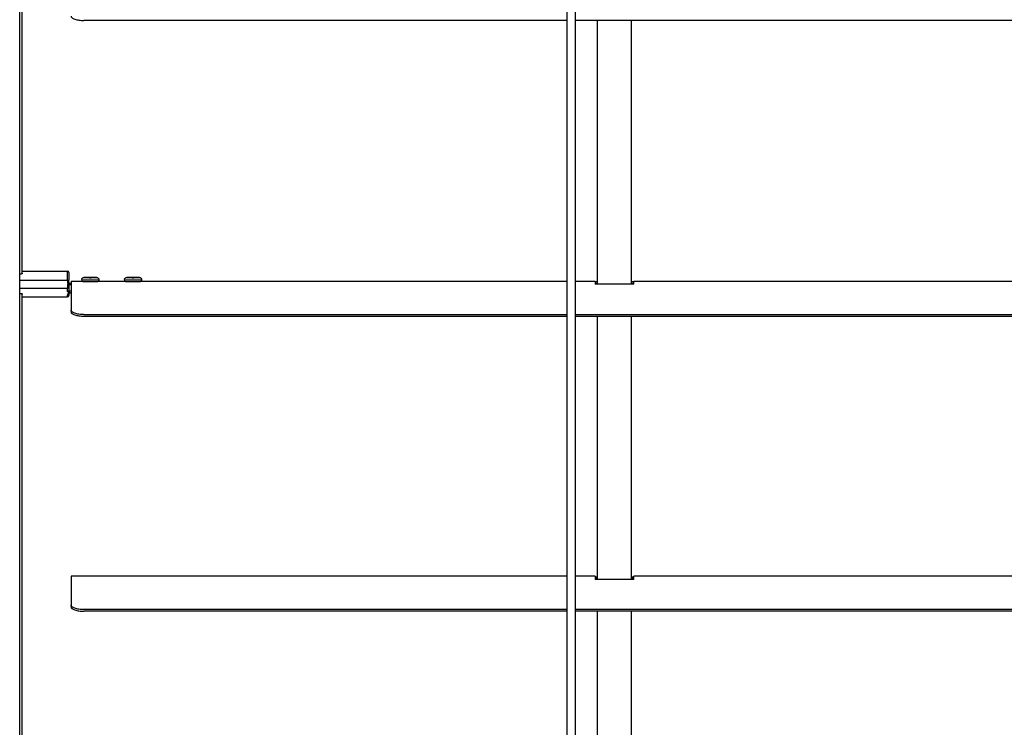
# Model space of a CAD drawing. Units: millimetres. Extents: x -22 to 273180, y -18229 to -9140.
# Drawn here: x 2783 to 3014, y -14163 to -13997 of the extents above; entities that cross this region are included whole.
import ezdxf

# ---------------------------------------------------------------- set-up
doc = ezdxf.new("R2010")
doc.units = ezdxf.units.MM
doc.header["$LTSCALE"] = 5
doc.layers.add('system', color=120, linetype='Continuous', lineweight=25)

msp = doc.modelspace()

# ---------------------------------------------------------------- linework, layer by layer
at = {"layer": 'system'}
for p, q in [((2783.46, -14367.46), (2783.46, -13746.34)), ((2911.45, -14367.46), (2911.45, -13746.34)), ((2913.25, -13746.34), (2913.25, -14367.46)), ((2784.06, -14056.41), (2784.06, -13785.36)), ((2911.45, -13997.34), (2798.46, -13997.34)), ((3776.6, -13997.34), (2913.25, -13997.34)), ((2918.46, -13997.34), (2918.46, -14059.01)), ((2926.46, -14059.01), (2926.46, -13997.34)), ((2784.06, -14055.92), (2794.66, -14055.92)), ((2784.06, -14055.92), (2794.66, -14055.92)), ((2784.06, -14055.92), (2794.66, -14055.92)), ((2794.66, -14058.03), (2794.66, -14055.92)), ((2783.86, -14056.61), (2783.46, -14056.61)), ((2783.46, -14058.03), (2794.66, -14058.03)), ((2794.66, -14058.03), (2794.66, -14058.68)), ((2794.96, -14056.22), (2794.96, -14058.02)), ((2794.96, -14056.22), (2794.96, -14058.02)), ((2794.96, -14056.22), (2794.96, -14058.02)), ((2794.96, -14058.67), (2794.96, -14058.02)), ((2794.96, -14058.67), (2794.96, -14058.02)), ((2794.96, -14058.67), (2794.96, -14058.02)), ((2795.46, -14058.28), (2795.46, -14065.08)), ((2795.46, -14058.28), (2797.96, -14058.28)), ((2795.46, -14058.28), (2795.46, -14065.08)), ((2795.46, -14058.28), (2797.96, -14058.28)), ((2797.96, -14057.92), (2797.96, -14058.36)), ((2797.96, -14057.92), (2797.96, -14058.36)), ((2797.96, -14057.92), (2797.96, -14058.36)), ((2801.96, -14057.92), (2801.96, -14058.36)), ((2801.96, -14057.92), (2801.96, -14058.36)), ((2801.96, -14057.92), (2801.96, -14058.36)), ((2801.96, -14058.28), (2807.96, -14058.28)), ((2801.96, -14058.28), (2807.96, -14058.28)), ((2801.96, -14058.28), (2807.96, -14058.28)), ((2807.96, -14057.92), (2807.96, -14058.36)), ((2807.96, -14057.92), (2807.96, -14058.36)), ((2807.96, -14057.92), (2807.96, -14058.36)), ((2811.96, -14057.92), (2811.96, -14058.36)), ((2811.96, -14057.92), (2811.96, -14058.36)), ((2811.96, -14057.92), (2811.96, -14058.36)), ((2811.96, -14058.28), (2911.45, -14058.28)), ((2913.25, -14058.28), (2917.96, -14058.28)), ((2917.96, -14058.28), (2917.96, -14059.01)), ((2926.96, -14059.01), (2926.96, -14058.28)), ((2926.96, -14058.28), (3776.6, -14058.28)), ((2783.46, -14059.93), (2794.66, -14059.93)), ((2794.66, -14058.98), (2794.96, -14058.98)), ((2794.66, -14058.98), (2794.96, -14058.98)), ((2794.66, -14058.98), (2794.66, -14059.93)), ((2794.66, -14058.98), (2794.96, -14058.98)), ((2794.66, -14060.66), (2794.66, -14059.93)), ((2794.96, -14058.93), (2794.96, -14058.99)), ((2794.96, -14058.93), (2794.96, -14058.99)), ((2794.96, -14058.93), (2794.96, -14058.99)), ((2794.96, -14059.03), (2794.96, -14058.99)), ((2794.96, -14059.03), (2794.96, -14058.99)), ((2794.96, -14059.03), (2794.96, -14058.99)), ((2794.96, -14059.03), (2794.96, -14060.53)), ((2794.96, -14059.03), (2794.96, -14060.53)), ((2794.96, -14059.03), (2794.96, -14060.53)), ((2795.26, -14058.97), (2795.26, -14058.86)), ((2917.96, -14058.39), (2918.46, -14058.39)), ((2918.46, -14058.79), (2917.96, -14058.79)), ((2926.96, -14059.01), (2917.96, -14059.01)), ((2926.46, -14058.39), (2926.96, -14058.39)), ((2926.96, -14058.79), (2926.46, -14058.79)), ((2783.46, -14061.15), (2783.86, -14061.15)), ((2784.06, -14332.41), (2784.06, -14061.36)), ((2784.06, -14061.91), (2794.66, -14061.91)), ((2784.06, -14061.91), (2794.66, -14061.91)), ((2784.06, -14061.91), (2794.66, -14061.91)), ((2794.66, -14061.91), (2794.66, -14061.49)), ((2794.96, -14061.25), (2794.96, -14061.61)), ((2794.96, -14061.25), (2794.96, -14061.61)), ((2794.96, -14061.25), (2794.96, -14061.61)), ((2795.46, -14065.08), (2795.46, -14065.45)), ((2795.46, -14065.08), (2795.46, -14065.45)), ((2798.46, -14066.08), (2911.45, -14066.08)), ((2798.46, -14066.46), (2911.45, -14066.46)), ((2913.25, -14066.08), (3776.6, -14066.08)), ((2913.25, -14066.46), (3776.6, -14066.46)), ((2918.46, -14066.46), (2918.46, -14127.97)), ((2926.46, -14127.97), (2926.46, -14066.46)), ((2795.46, -14127.25), (2795.46, -14134.04)), ((2911.45, -14127.25), (2795.46, -14127.25)), ((2917.96, -14127.25), (2913.25, -14127.25)), ((2917.96, -14127.25), (2917.96, -14127.97)), ((2926.96, -14127.97), (2926.96, -14127.25)), ((3776.6, -14127.25), (2926.96, -14127.25)), ((2917.96, -14127.35), (2918.46, -14127.35)), ((2918.46, -14127.75), (2917.96, -14127.75)), ((2926.96, -14127.97), (2917.96, -14127.97)), ((2926.46, -14127.35), (2926.96, -14127.35)), ((2926.96, -14127.75), (2926.46, -14127.75)), ((2795.46, -14134.04), (2795.46, -14134.41)), ((2911.45, -14135.05), (2798.46, -14135.05)), ((2911.45, -14135.42), (2798.46, -14135.42)), ((3776.6, -14135.05), (2913.25, -14135.05)), ((3776.6, -14135.42), (2913.25, -14135.42)), ((2918.46, -14135.42), (2918.46, -14196.93)), ((2926.46, -14196.93), (2926.46, -14135.42))]:
    msp.add_line(p, q, dxfattribs=at)
for centre, radius, start, end in [((2794.66, -14056.22), 0.3, 0, 90), ((2794.66, -14056.22), 0.3, 0, 90), ((2794.66, -14056.22), 0.3, 0, 90), ((2795.46, -14060.53), 0.5, 180, 270), ((2795.46, -14060.53), 0.5, 180, 270), ((2795.46, -14060.53), 0.5, 180, 270), ((2794.66, -14061.61), 0.3, 270, 0), ((2794.66, -14061.61), 0.3, 270, 0), ((2794.66, -14061.61), 0.3, 270, 0)]:
    msp.add_arc(centre, radius, start, end, dxfattribs=at)
for centre, major_axis, ratio, start_param, end_param in [((2794.66, -14058.02), (0.3, 0), 0.033628, 4.712389, 6.283185), ((2799.96, -14057.92), (2, 0), 0.033628, 3.141593, 6.283185), ((2809.96, -14057.92), (2, 0), 0.033628, 3.141593, 6.283185), ((2794.66, -14058.67), (0.3, 0), 0.033628, 4.712389, 6.283185), ((2794.66, -14058.99), (0.3, 0), 0.033628, 0, 1.570796), ((2794.66, -14058.99), (0.3, 0), 0.033628, 0, 1.570796), ((2794.66, -14058.99), (0.3, 0), 0.033628, 0, 1.570796), ((2794.66, -14059.94), (0.3, 0), 0.033628, 0, 1.570796), ((2795.26, -14058.56), (-0.3, 0), 0.999434, 0, 1.570796), ((2795.26, -14058.67), (-0.3, 0), 0.999434, 0, 1.570796), ((2794.66, -14058.97), (0.6, 0), 0.033628, 5.235988, 6.283185), ((2795.46, -14059.03), (-0.5, 0), 0.033628, 0, 1.570796), ((2795.46, -14059.03), (-0.5, 0), 0.033628, 0, 1.570796), ((2795.46, -14059.03), (-0.5, 0), 0.033628, 0, 1.570796), ((2795.46, -14060.53), (-0.5, 0), 0.033628, 0, 1.570796), ((2795.46, -14058.8), (0.5, 0), 0.033628, 1.570796, 2.470254), ((2795.46, -14058.8), (0.5, 0), 0.033628, 1.570796, 2.470254), ((2795.46, -14058.8), (0.5, 0), 0.033628, 1.570796, 2.470254), ((2794.66, -14058.86), (0.6, 0), 0.033628, 0, 0.4846), ((2794.66, -14061.25), (0.3, 0), 0.79239, 4.712389, 6.283185)]:
    msp.add_ellipse(centre, major_axis=major_axis, ratio=ratio, start_param=start_param, end_param=end_param, dxfattribs=at)
for centre, major_axis in [((2799.96, -14057.42), (1.5, 0)), ((2799.96, -14057.42), (1.2, 0)), ((2809.96, -14057.42), (1.5, 0)), ((2809.96, -14057.42), (1.2, 0))]:
    msp.add_ellipse(centre, major_axis=major_axis, ratio=0.033628, dxfattribs=at)
for points, knots in [([(2795.46, -13996.33), (2795.46, -13996.46), (2795.53, -13996.59), (2795.84, -13996.84), (2796.07, -13996.95), (2796.6, -13997.13), (2796.94, -13997.21), (2797.68, -13997.32), (2798.08, -13997.34), (2798.46, -13997.34)], [0.4521644, 0.4521644, 0.4521644, 0.4521644, 0.5651841, 0.5651841, 0.6782038, 0.6782038, 0.7912103, 0.7912103, 0.9042167, 0.9042167, 0.9042167, 0.9042167]), ([(2784.06, -14056.41), (2784.06, -14056.43), (2784.05, -14056.45), (2784.03, -14056.5), (2784.02, -14056.52), (2783.98, -14056.56), (2783.96, -14056.57), (2783.92, -14056.59), (2783.91, -14056.6), (2783.88, -14056.6), (2783.87, -14056.61), (2783.86, -14056.61)], [-0.03637202, -0.03637202, -0.03637202, -0.03637202, -0.0265727, -0.0265727, -0.01677338, -0.01677338, -0.00838669, -0.00838669, -0.00419335, -0.00419335, 0, 0, 0, 0]), ([(2797.96, -14057.92), (2797.96, -14057.86), (2797.97, -14057.81), (2798, -14057.7), (2798.03, -14057.66), (2798.09, -14057.57), (2798.13, -14057.53), (2798.19, -14057.49), (2798.21, -14057.48), (2798.25, -14057.46), (2798.26, -14057.45), (2798.3, -14057.44), (2798.33, -14057.43), (2798.36, -14057.42), (2798.38, -14057.42), (2798.42, -14057.41), (2798.44, -14057.41), (2798.54, -14057.4), (2798.62, -14057.39), (2798.8, -14057.38), (2798.87, -14057.38), (2799.09, -14057.37), (2799.25, -14057.37), (2799.56, -14057.37), (2799.73, -14057.37), (2800.06, -14057.37), (2800.22, -14057.37), (2800.54, -14057.37), (2800.69, -14057.37), (2800.96, -14057.38), (2801.08, -14057.38), (2801.29, -14057.39), (2801.37, -14057.4), (2801.46, -14057.41), (2801.48, -14057.41), (2801.52, -14057.41), (2801.54, -14057.42), (2801.58, -14057.43), (2801.61, -14057.44), (2801.66, -14057.46), (2801.68, -14057.47), (2801.74, -14057.5), (2801.77, -14057.52), (2801.82, -14057.57), (2801.85, -14057.61), (2801.91, -14057.69), (2801.93, -14057.74), (2801.95, -14057.83), (2801.96, -14057.87), (2801.96, -14057.92)], [0, 0, 0, 0, 0.0164348, 0.0164348, 0.0325588, 0.0325588, 0.0486379, 0.0486379, 0.0560626, 0.0560626, 0.0622111, 0.0622111, 0.0721308, 0.0721308, 0.0816222, 0.0816222, 0.0989976, 0.0989976, 0.1513611, 0.1513611, 0.1851305, 0.1851305, 0.2371746, 0.2371746, 0.2866877, 0.2866877, 0.3356332, 0.3356332, 0.3845363, 0.3845363, 0.4338203, 0.4338203, 0.4846586, 0.4846586, 0.500939, 0.500939, 0.513184, 0.513184, 0.5235602, 0.5235602, 0.5332156, 0.5332156, 0.5434527, 0.5434527, 0.5573263, 0.5573263, 0.5730915, 0.5730915, 0.5858069, 0.5858069, 0.5858069, 0.5858069]), ([(2797.96, -14057.92), (2797.96, -14057.86), (2797.97, -14057.81), (2798, -14057.7), (2798.03, -14057.66), (2798.09, -14057.57), (2798.13, -14057.53), (2798.19, -14057.49), (2798.21, -14057.48), (2798.25, -14057.46), (2798.26, -14057.45), (2798.3, -14057.44), (2798.33, -14057.43), (2798.36, -14057.42), (2798.38, -14057.42), (2798.42, -14057.41), (2798.44, -14057.41), (2798.54, -14057.4), (2798.62, -14057.39), (2798.8, -14057.38), (2798.87, -14057.38), (2799.09, -14057.37), (2799.25, -14057.37), (2799.56, -14057.37), (2799.73, -14057.37), (2800.06, -14057.37), (2800.22, -14057.37), (2800.54, -14057.37), (2800.69, -14057.37), (2800.96, -14057.38), (2801.08, -14057.38), (2801.29, -14057.39), (2801.37, -14057.4), (2801.46, -14057.41), (2801.48, -14057.41), (2801.52, -14057.41), (2801.54, -14057.42), (2801.58, -14057.43), (2801.61, -14057.44), (2801.66, -14057.46), (2801.68, -14057.47), (2801.74, -14057.5), (2801.77, -14057.52), (2801.82, -14057.57), (2801.85, -14057.61), (2801.91, -14057.69), (2801.93, -14057.74), (2801.95, -14057.83), (2801.96, -14057.87), (2801.96, -14057.92)], [0, 0, 0, 0, 0.0164348, 0.0164348, 0.0325588, 0.0325588, 0.0486379, 0.0486379, 0.0560626, 0.0560626, 0.0622111, 0.0622111, 0.0721308, 0.0721308, 0.0816222, 0.0816222, 0.0989976, 0.0989976, 0.1513611, 0.1513611, 0.1851305, 0.1851305, 0.2371746, 0.2371746, 0.2866877, 0.2866877, 0.3356332, 0.3356332, 0.3845363, 0.3845363, 0.4338203, 0.4338203, 0.4846586, 0.4846586, 0.500939, 0.500939, 0.513184, 0.513184, 0.5235602, 0.5235602, 0.5332156, 0.5332156, 0.5434527, 0.5434527, 0.5573263, 0.5573263, 0.5730915, 0.5730915, 0.5858069, 0.5858069, 0.5858069, 0.5858069]), ([(2797.96, -14057.92), (2797.96, -14057.86), (2797.97, -14057.81), (2798, -14057.7), (2798.03, -14057.66), (2798.09, -14057.57), (2798.13, -14057.53), (2798.19, -14057.49), (2798.21, -14057.48), (2798.25, -14057.46), (2798.26, -14057.45), (2798.3, -14057.44), (2798.33, -14057.43), (2798.36, -14057.42), (2798.38, -14057.42), (2798.42, -14057.41), (2798.44, -14057.41), (2798.54, -14057.4), (2798.62, -14057.39), (2798.8, -14057.38), (2798.87, -14057.38), (2799.09, -14057.37), (2799.25, -14057.37), (2799.56, -14057.37), (2799.73, -14057.37), (2800.06, -14057.37), (2800.22, -14057.37), (2800.54, -14057.37), (2800.69, -14057.37), (2800.96, -14057.38), (2801.08, -14057.38), (2801.29, -14057.39), (2801.37, -14057.4), (2801.46, -14057.41), (2801.48, -14057.41), (2801.52, -14057.41), (2801.54, -14057.42), (2801.58, -14057.43), (2801.61, -14057.44), (2801.66, -14057.46), (2801.68, -14057.47), (2801.74, -14057.5), (2801.77, -14057.52), (2801.82, -14057.57), (2801.85, -14057.61), (2801.91, -14057.69), (2801.93, -14057.74), (2801.95, -14057.83), (2801.96, -14057.87), (2801.96, -14057.92)], [0, 0, 0, 0, 0.0164348, 0.0164348, 0.0325588, 0.0325588, 0.0486379, 0.0486379, 0.0560626, 0.0560626, 0.0622111, 0.0622111, 0.0721308, 0.0721308, 0.0816222, 0.0816222, 0.0989976, 0.0989976, 0.1513611, 0.1513611, 0.1851305, 0.1851305, 0.2371746, 0.2371746, 0.2866877, 0.2866877, 0.3356332, 0.3356332, 0.3845363, 0.3845363, 0.4338203, 0.4338203, 0.4846586, 0.4846586, 0.500939, 0.500939, 0.513184, 0.513184, 0.5235602, 0.5235602, 0.5332156, 0.5332156, 0.5434527, 0.5434527, 0.5573263, 0.5573263, 0.5730915, 0.5730915, 0.5858069, 0.5858069, 0.5858069, 0.5858069]), ([(2798.86, -14057.43), (2798.86, -14057.43), (2798.86, -14057.43), (2798.86, -14057.43), (2798.86, -14057.43), (2798.88, -14057.43), (2798.9, -14057.43), (2798.95, -14057.44), (2799, -14057.44), (2799.11, -14057.44), (2799.19, -14057.45), (2799.38, -14057.45), (2799.48, -14057.45), (2799.71, -14057.46), (2799.84, -14057.46), (2800.08, -14057.46), (2800.21, -14057.46), (2800.44, -14057.45), (2800.56, -14057.45), (2800.75, -14057.45), (2800.84, -14057.44), (2800.94, -14057.44), (2800.97, -14057.44), (2801.01, -14057.43), (2801.03, -14057.43), (2801.05, -14057.43), (2801.05, -14057.43), (2801.05, -14057.43)], [0.0816735, 0.0816735, 0.0816735, 0.0816735, 0.0818419, 0.0818419, 0.0918344, 0.0918344, 0.1081719, 0.1081719, 0.1332618, 0.1332618, 0.165494, 0.165494, 0.2010785, 0.2010785, 0.2378424, 0.2378424, 0.2749748, 0.2749748, 0.3120992, 0.3120992, 0.348812, 0.348812, 0.366186, 0.366186, 0.3819964, 0.3819964, 0.3931369, 0.3931369, 0.3931369, 0.3931369]), ([(2798.86, -14057.43), (2798.86, -14057.43), (2798.86, -14057.43), (2798.86, -14057.43), (2798.86, -14057.43), (2798.88, -14057.43), (2798.9, -14057.43), (2798.95, -14057.44), (2799, -14057.44), (2799.11, -14057.44), (2799.19, -14057.45), (2799.38, -14057.45), (2799.48, -14057.45), (2799.71, -14057.46), (2799.84, -14057.46), (2800.08, -14057.46), (2800.21, -14057.46), (2800.44, -14057.45), (2800.56, -14057.45), (2800.75, -14057.45), (2800.84, -14057.44), (2800.94, -14057.44), (2800.97, -14057.44), (2801.01, -14057.43), (2801.03, -14057.43), (2801.05, -14057.43), (2801.05, -14057.43), (2801.05, -14057.43)], [0.0816735, 0.0816735, 0.0816735, 0.0816735, 0.0818419, 0.0818419, 0.0918344, 0.0918344, 0.1081719, 0.1081719, 0.1332618, 0.1332618, 0.165494, 0.165494, 0.2010785, 0.2010785, 0.2378424, 0.2378424, 0.2749748, 0.2749748, 0.3120992, 0.3120992, 0.348812, 0.348812, 0.366186, 0.366186, 0.3819964, 0.3819964, 0.3931369, 0.3931369, 0.3931369, 0.3931369]), ([(2798.86, -14057.43), (2798.86, -14057.43), (2798.86, -14057.43), (2798.86, -14057.43), (2798.86, -14057.43), (2798.88, -14057.43), (2798.9, -14057.43), (2798.95, -14057.44), (2799, -14057.44), (2799.11, -14057.44), (2799.19, -14057.45), (2799.38, -14057.45), (2799.48, -14057.45), (2799.71, -14057.46), (2799.84, -14057.46), (2800.08, -14057.46), (2800.21, -14057.46), (2800.44, -14057.45), (2800.56, -14057.45), (2800.75, -14057.45), (2800.84, -14057.44), (2800.94, -14057.44), (2800.97, -14057.44), (2801.01, -14057.43), (2801.03, -14057.43), (2801.05, -14057.43), (2801.05, -14057.43), (2801.05, -14057.43)], [0.0816735, 0.0816735, 0.0816735, 0.0816735, 0.0818419, 0.0818419, 0.0918344, 0.0918344, 0.1081719, 0.1081719, 0.1332618, 0.1332618, 0.165494, 0.165494, 0.2010785, 0.2010785, 0.2378424, 0.2378424, 0.2749748, 0.2749748, 0.3120992, 0.3120992, 0.348812, 0.348812, 0.366186, 0.366186, 0.3819964, 0.3819964, 0.3931369, 0.3931369, 0.3931369, 0.3931369]), ([(2807.96, -14057.92), (2807.96, -14057.86), (2807.97, -14057.81), (2808, -14057.7), (2808.03, -14057.66), (2808.09, -14057.57), (2808.13, -14057.53), (2808.19, -14057.49), (2808.21, -14057.48), (2808.25, -14057.46), (2808.26, -14057.45), (2808.3, -14057.44), (2808.33, -14057.43), (2808.36, -14057.42), (2808.38, -14057.42), (2808.42, -14057.41), (2808.44, -14057.41), (2808.54, -14057.4), (2808.62, -14057.39), (2808.8, -14057.38), (2808.87, -14057.38), (2809.09, -14057.37), (2809.25, -14057.37), (2809.56, -14057.37), (2809.73, -14057.37), (2810.06, -14057.37), (2810.22, -14057.37), (2810.54, -14057.37), (2810.69, -14057.37), (2810.96, -14057.38), (2811.08, -14057.38), (2811.29, -14057.39), (2811.37, -14057.4), (2811.46, -14057.41), (2811.48, -14057.41), (2811.52, -14057.41), (2811.54, -14057.42), (2811.58, -14057.43), (2811.61, -14057.44), (2811.66, -14057.46), (2811.68, -14057.47), (2811.74, -14057.5), (2811.77, -14057.52), (2811.82, -14057.57), (2811.85, -14057.61), (2811.91, -14057.69), (2811.93, -14057.74), (2811.95, -14057.83), (2811.96, -14057.87), (2811.96, -14057.92)], [0, 0, 0, 0, 0.0164348, 0.0164348, 0.0325588, 0.0325588, 0.0486379, 0.0486379, 0.0560626, 0.0560626, 0.0622111, 0.0622111, 0.0721308, 0.0721308, 0.0816222, 0.0816222, 0.0989976, 0.0989976, 0.1513611, 0.1513611, 0.1851305, 0.1851305, 0.2371746, 0.2371746, 0.2866877, 0.2866877, 0.3356332, 0.3356332, 0.3845363, 0.3845363, 0.4338203, 0.4338203, 0.4846586, 0.4846586, 0.500939, 0.500939, 0.513184, 0.513184, 0.5235602, 0.5235602, 0.5332156, 0.5332156, 0.5434527, 0.5434527, 0.5573263, 0.5573263, 0.5730915, 0.5730915, 0.5858069, 0.5858069, 0.5858069, 0.5858069]), ([(2807.96, -14057.92), (2807.96, -14057.86), (2807.97, -14057.81), (2808, -14057.7), (2808.03, -14057.66), (2808.09, -14057.57), (2808.13, -14057.53), (2808.19, -14057.49), (2808.21, -14057.48), (2808.25, -14057.46), (2808.26, -14057.45), (2808.3, -14057.44), (2808.33, -14057.43), (2808.36, -14057.42), (2808.38, -14057.42), (2808.42, -14057.41), (2808.44, -14057.41), (2808.54, -14057.4), (2808.62, -14057.39), (2808.8, -14057.38), (2808.87, -14057.38), (2809.09, -14057.37), (2809.25, -14057.37), (2809.56, -14057.37), (2809.73, -14057.37), (2810.06, -14057.37), (2810.22, -14057.37), (2810.54, -14057.37), (2810.69, -14057.37), (2810.96, -14057.38), (2811.08, -14057.38), (2811.29, -14057.39), (2811.37, -14057.4), (2811.46, -14057.41), (2811.48, -14057.41), (2811.52, -14057.41), (2811.54, -14057.42), (2811.58, -14057.43), (2811.61, -14057.44), (2811.66, -14057.46), (2811.68, -14057.47), (2811.74, -14057.5), (2811.77, -14057.52), (2811.82, -14057.57), (2811.85, -14057.61), (2811.91, -14057.69), (2811.93, -14057.74), (2811.95, -14057.83), (2811.96, -14057.87), (2811.96, -14057.92)], [0, 0, 0, 0, 0.0164348, 0.0164348, 0.0325588, 0.0325588, 0.0486379, 0.0486379, 0.0560626, 0.0560626, 0.0622111, 0.0622111, 0.0721308, 0.0721308, 0.0816222, 0.0816222, 0.0989976, 0.0989976, 0.1513611, 0.1513611, 0.1851305, 0.1851305, 0.2371746, 0.2371746, 0.2866877, 0.2866877, 0.3356332, 0.3356332, 0.3845363, 0.3845363, 0.4338203, 0.4338203, 0.4846586, 0.4846586, 0.500939, 0.500939, 0.513184, 0.513184, 0.5235602, 0.5235602, 0.5332156, 0.5332156, 0.5434527, 0.5434527, 0.5573263, 0.5573263, 0.5730915, 0.5730915, 0.5858069, 0.5858069, 0.5858069, 0.5858069]), ([(2807.96, -14057.92), (2807.96, -14057.86), (2807.97, -14057.81), (2808, -14057.7), (2808.03, -14057.66), (2808.09, -14057.57), (2808.13, -14057.53), (2808.19, -14057.49), (2808.21, -14057.48), (2808.25, -14057.46), (2808.26, -14057.45), (2808.3, -14057.44), (2808.33, -14057.43), (2808.36, -14057.42), (2808.38, -14057.42), (2808.42, -14057.41), (2808.44, -14057.41), (2808.54, -14057.4), (2808.62, -14057.39), (2808.8, -14057.38), (2808.87, -14057.38), (2809.09, -14057.37), (2809.25, -14057.37), (2809.56, -14057.37), (2809.73, -14057.37), (2810.06, -14057.37), (2810.22, -14057.37), (2810.54, -14057.37), (2810.69, -14057.37), (2810.96, -14057.38), (2811.08, -14057.38), (2811.29, -14057.39), (2811.37, -14057.4), (2811.46, -14057.41), (2811.48, -14057.41), (2811.52, -14057.41), (2811.54, -14057.42), (2811.58, -14057.43), (2811.61, -14057.44), (2811.66, -14057.46), (2811.68, -14057.47), (2811.74, -14057.5), (2811.77, -14057.52), (2811.82, -14057.57), (2811.85, -14057.61), (2811.91, -14057.69), (2811.93, -14057.74), (2811.95, -14057.83), (2811.96, -14057.87), (2811.96, -14057.92)], [0, 0, 0, 0, 0.0164348, 0.0164348, 0.0325588, 0.0325588, 0.0486379, 0.0486379, 0.0560626, 0.0560626, 0.0622111, 0.0622111, 0.0721308, 0.0721308, 0.0816222, 0.0816222, 0.0989976, 0.0989976, 0.1513611, 0.1513611, 0.1851305, 0.1851305, 0.2371746, 0.2371746, 0.2866877, 0.2866877, 0.3356332, 0.3356332, 0.3845363, 0.3845363, 0.4338203, 0.4338203, 0.4846586, 0.4846586, 0.500939, 0.500939, 0.513184, 0.513184, 0.5235602, 0.5235602, 0.5332156, 0.5332156, 0.5434527, 0.5434527, 0.5573263, 0.5573263, 0.5730915, 0.5730915, 0.5858069, 0.5858069, 0.5858069, 0.5858069]), ([(2808.86, -14057.43), (2808.86, -14057.43), (2808.86, -14057.43), (2808.86, -14057.43), (2808.86, -14057.43), (2808.88, -14057.43), (2808.9, -14057.43), (2808.95, -14057.44), (2809, -14057.44), (2809.11, -14057.44), (2809.19, -14057.45), (2809.38, -14057.45), (2809.48, -14057.45), (2809.71, -14057.46), (2809.84, -14057.46), (2810.08, -14057.46), (2810.21, -14057.46), (2810.44, -14057.45), (2810.56, -14057.45), (2810.75, -14057.45), (2810.84, -14057.44), (2810.94, -14057.44), (2810.97, -14057.44), (2811.01, -14057.43), (2811.03, -14057.43), (2811.05, -14057.43), (2811.05, -14057.43), (2811.05, -14057.43)], [0.0816735, 0.0816735, 0.0816735, 0.0816735, 0.0818419, 0.0818419, 0.0918344, 0.0918344, 0.1081719, 0.1081719, 0.1332618, 0.1332618, 0.165494, 0.165494, 0.2010785, 0.2010785, 0.2378424, 0.2378424, 0.2749748, 0.2749748, 0.3120992, 0.3120992, 0.348812, 0.348812, 0.366186, 0.366186, 0.3819964, 0.3819964, 0.3931369, 0.3931369, 0.3931369, 0.3931369]), ([(2808.86, -14057.43), (2808.86, -14057.43), (2808.86, -14057.43), (2808.86, -14057.43), (2808.86, -14057.43), (2808.88, -14057.43), (2808.9, -14057.43), (2808.95, -14057.44), (2809, -14057.44), (2809.11, -14057.44), (2809.19, -14057.45), (2809.38, -14057.45), (2809.48, -14057.45), (2809.71, -14057.46), (2809.84, -14057.46), (2810.08, -14057.46), (2810.21, -14057.46), (2810.44, -14057.45), (2810.56, -14057.45), (2810.75, -14057.45), (2810.84, -14057.44), (2810.94, -14057.44), (2810.97, -14057.44), (2811.01, -14057.43), (2811.03, -14057.43), (2811.05, -14057.43), (2811.05, -14057.43), (2811.05, -14057.43)], [0.0816735, 0.0816735, 0.0816735, 0.0816735, 0.0818419, 0.0818419, 0.0918344, 0.0918344, 0.1081719, 0.1081719, 0.1332618, 0.1332618, 0.165494, 0.165494, 0.2010785, 0.2010785, 0.2378424, 0.2378424, 0.2749748, 0.2749748, 0.3120992, 0.3120992, 0.348812, 0.348812, 0.366186, 0.366186, 0.3819964, 0.3819964, 0.3931369, 0.3931369, 0.3931369, 0.3931369]), ([(2808.86, -14057.43), (2808.86, -14057.43), (2808.86, -14057.43), (2808.86, -14057.43), (2808.86, -14057.43), (2808.88, -14057.43), (2808.9, -14057.43), (2808.95, -14057.44), (2809, -14057.44), (2809.11, -14057.44), (2809.19, -14057.45), (2809.38, -14057.45), (2809.48, -14057.45), (2809.71, -14057.46), (2809.84, -14057.46), (2810.08, -14057.46), (2810.21, -14057.46), (2810.44, -14057.45), (2810.56, -14057.45), (2810.75, -14057.45), (2810.84, -14057.44), (2810.94, -14057.44), (2810.97, -14057.44), (2811.01, -14057.43), (2811.03, -14057.43), (2811.05, -14057.43), (2811.05, -14057.43), (2811.05, -14057.43)], [0.0816735, 0.0816735, 0.0816735, 0.0816735, 0.0818419, 0.0818419, 0.0918344, 0.0918344, 0.1081719, 0.1081719, 0.1332618, 0.1332618, 0.165494, 0.165494, 0.2010785, 0.2010785, 0.2378424, 0.2378424, 0.2749748, 0.2749748, 0.3120992, 0.3120992, 0.348812, 0.348812, 0.366186, 0.366186, 0.3819964, 0.3819964, 0.3931369, 0.3931369, 0.3931369, 0.3931369]), ([(2794.66, -14058.68), (2794.74, -14058.77), (2794.84, -14058.87), (2794.95, -14058.92), (2794.95, -14058.93), (2794.96, -14058.93)], [0, 0, 0, 0, 0.03526885, 0.03526885, 0.03660083, 0.03660083, 0.03660083, 0.03660083]), ([(2794.66, -14058.68), (2794.74, -14058.77), (2794.84, -14058.87), (2794.95, -14058.92), (2794.95, -14058.93), (2794.96, -14058.93)], [0, 0, 0, 0, 0.03526885, 0.03526885, 0.03660083, 0.03660083, 0.03660083, 0.03660083]), ([(2794.66, -14058.68), (2794.74, -14058.77), (2794.84, -14058.87), (2794.95, -14058.92), (2794.95, -14058.93), (2794.96, -14058.93)], [0, 0, 0, 0, 0.03526885, 0.03526885, 0.03660083, 0.03660083, 0.03660083, 0.03660083]), ([(2794.96, -14060.49), (2794.96, -14060.51), (2794.95, -14060.52), (2794.92, -14060.56), (2794.89, -14060.58), (2794.84, -14060.61), (2794.82, -14060.62), (2794.79, -14060.63), (2794.76, -14060.64), (2794.74, -14060.65), (2794.69, -14060.65), (2794.67, -14060.66), (2794.66, -14060.66)], [-0.1818226, -0.1818226, -0.1818226, -0.1818226, -0.1490074, -0.1490074, -0.1159304, -0.1159304, -0.0909113, -0.0909113, -0.0909113, -0.069156, -0.069156, -0.0543738, -0.0543738, -0.0543738, -0.0543738]), ([(2794.96, -14058.56), (2794.96, -14058.59), (2794.96, -14058.62), (2794.98, -14058.68), (2795, -14058.71), (2795.04, -14058.76), (2795.06, -14058.78), (2795.1, -14058.81), (2795.11, -14058.82), (2795.13, -14058.83), (2795.14, -14058.83), (2795.16, -14058.84), (2795.16, -14058.84), (2795.18, -14058.84), (2795.18, -14058.85), (2795.19, -14058.85), (2795.19, -14058.85), (2795.2, -14058.85), (2795.2, -14058.85), (2795.2, -14058.85)], [0, 0, 0, 0, 0.00975262, 0.00975262, 0.01932186, 0.01932186, 0.02886558, 0.02886558, 0.03335337, 0.03335337, 0.03699856, 0.03699856, 0.03936858, 0.03936858, 0.04263838, 0.04263838, 0.0454503, 0.0454503, 0.04823973, 0.04823973, 0.04823973, 0.04823973]), ([(2794.96, -14058.56), (2794.96, -14058.59), (2794.96, -14058.62), (2794.98, -14058.68), (2795, -14058.71), (2795.04, -14058.76), (2795.06, -14058.78), (2795.1, -14058.81), (2795.11, -14058.82), (2795.13, -14058.83), (2795.14, -14058.83), (2795.16, -14058.84), (2795.16, -14058.84), (2795.18, -14058.84), (2795.18, -14058.85), (2795.19, -14058.85), (2795.19, -14058.85), (2795.2, -14058.85), (2795.2, -14058.85), (2795.2, -14058.85)], [0, 0, 0, 0, 0.00975262, 0.00975262, 0.01932186, 0.01932186, 0.02886558, 0.02886558, 0.03335337, 0.03335337, 0.03699856, 0.03699856, 0.03936858, 0.03936858, 0.04263838, 0.04263838, 0.0454503, 0.0454503, 0.04823973, 0.04823973, 0.04823973, 0.04823973]), ([(2794.96, -14058.56), (2794.96, -14058.59), (2794.96, -14058.62), (2794.98, -14058.68), (2795, -14058.71), (2795.04, -14058.76), (2795.06, -14058.78), (2795.1, -14058.81), (2795.11, -14058.82), (2795.13, -14058.83), (2795.14, -14058.83), (2795.16, -14058.84), (2795.16, -14058.84), (2795.18, -14058.84), (2795.18, -14058.85), (2795.19, -14058.85), (2795.19, -14058.85), (2795.2, -14058.85), (2795.2, -14058.85), (2795.2, -14058.85)], [0, 0, 0, 0, 0.00975262, 0.00975262, 0.01932186, 0.01932186, 0.02886558, 0.02886558, 0.03335337, 0.03335337, 0.03699856, 0.03699856, 0.03936858, 0.03936858, 0.04263838, 0.04263838, 0.0454503, 0.0454503, 0.04823973, 0.04823973, 0.04823973, 0.04823973]), ([(2801.96, -14058.36), (2801.96, -14058.36), (2801.91, -14058.37), (2801.7, -14058.39), (2801.55, -14058.4), (2801.19, -14058.42), (2800.97, -14058.43), (2800.48, -14058.44), (2800.21, -14058.44), (2799.71, -14058.44), (2799.44, -14058.44), (2798.94, -14058.43), (2798.72, -14058.42), (2798.36, -14058.4), (2798.21, -14058.39), (2798.01, -14058.37), (2797.96, -14058.36), (2797.96, -14058.36)], [0.3013549, 0.3013549, 0.3013549, 0.3013549, 0.3766936, 0.3766936, 0.4520323, 0.4520323, 0.527371, 0.527371, 0.6027097, 0.6027097, 0.6780485, 0.6780485, 0.7533872, 0.7533872, 0.8287259, 0.8287259, 0.9040646, 0.9040646, 0.9040646, 0.9040646]), ([(2811.96, -14058.36), (2811.96, -14058.36), (2811.91, -14058.37), (2811.7, -14058.39), (2811.55, -14058.4), (2811.19, -14058.42), (2810.97, -14058.43), (2810.48, -14058.44), (2810.21, -14058.44), (2809.71, -14058.44), (2809.44, -14058.44), (2808.94, -14058.43), (2808.72, -14058.42), (2808.36, -14058.4), (2808.21, -14058.39), (2808.01, -14058.37), (2807.96, -14058.36), (2807.96, -14058.36)], [0.3013549, 0.3013549, 0.3013549, 0.3013549, 0.3766936, 0.3766936, 0.4520323, 0.4520323, 0.527371, 0.527371, 0.6027097, 0.6027097, 0.6780485, 0.6780485, 0.7533872, 0.7533872, 0.8287259, 0.8287259, 0.9040646, 0.9040646, 0.9040646, 0.9040646]), ([(2783.86, -14061.15), (2783.87, -14061.15), (2783.88, -14061.15), (2783.91, -14061.16), (2783.92, -14061.16), (2783.96, -14061.18), (2783.98, -14061.2), (2784.02, -14061.24), (2784.03, -14061.27), (2784.05, -14061.32), (2784.06, -14061.34), (2784.06, -14061.36)], [0, 0, 0, 0, 0.00427817, 0.00427817, 0.00855634, 0.00855634, 0.01711267, 0.01711267, 0.02728782, 0.02728782, 0.03746297, 0.03746297, 0.03746297, 0.03746297]), ([(2794.95, -14060.9), (2794.91, -14060.88), (2794.87, -14060.86), (2794.75, -14060.78), (2794.7, -14060.71), (2794.66, -14060.66), (2794.66, -14060.66), (2794.66, -14060.66)], [0.03426785, 0.03426785, 0.03426785, 0.03426785, 0.04791035, 0.04791035, 0.07922527, 0.07922527, 0.07971272, 0.07971272, 0.07971272, 0.07971272]), ([(2794.95, -14060.9), (2794.91, -14060.88), (2794.87, -14060.86), (2794.75, -14060.78), (2794.7, -14060.71), (2794.66, -14060.66), (2794.66, -14060.66), (2794.66, -14060.66)], [0.03426785, 0.03426785, 0.03426785, 0.03426785, 0.04791035, 0.04791035, 0.07922527, 0.07922527, 0.07971272, 0.07971272, 0.07971272, 0.07971272]), ([(2794.95, -14060.9), (2794.91, -14060.88), (2794.87, -14060.86), (2794.75, -14060.78), (2794.7, -14060.71), (2794.66, -14060.66), (2794.66, -14060.66), (2794.66, -14060.66)], [0.03426785, 0.03426785, 0.03426785, 0.03426785, 0.04791035, 0.04791035, 0.07922527, 0.07922527, 0.07971272, 0.07971272, 0.07971272, 0.07971272]), ([(2794.86, -14060.97), (2794.84, -14061), (2794.82, -14061.02), (2794.76, -14061.1), (2794.73, -14061.16), (2794.68, -14061.29), (2794.66, -14061.37), (2794.66, -14061.46), (2794.66, -14061.47), (2794.66, -14061.49)], [0.07521281, 0.07521281, 0.07521281, 0.07521281, 0.08553703, 0.08553703, 0.10551762, 0.10551762, 0.13390934, 0.13390934, 0.14005595, 0.14005595, 0.14005595, 0.14005595]), ([(2794.95, -14060.9), (2794.93, -14060.91), (2794.92, -14060.93), (2794.9, -14060.94), (2794.89, -14060.95), (2794.88, -14060.96), (2794.86, -14060.97)], [0.06422863, 0.06422863, 0.06422863, 0.06422863, 0.07002797, 0.07002797, 0.07002797, 0.07521281, 0.07521281, 0.07521281, 0.07521281]), ([(2795.16, -14060.97), (2795.14, -14060.97), (2795.13, -14060.97), (2795.09, -14060.96), (2795.06, -14060.95), (2795, -14060.93), (2794.98, -14060.92), (2794.95, -14060.9)], [0.00215244, 0.00215244, 0.00215244, 0.00215244, 0.0072079, 0.0072079, 0.01425065, 0.01425065, 0.02218284, 0.02218284, 0.02218284, 0.02218284]), ([(2795.16, -14060.97), (2795.14, -14060.97), (2795.13, -14060.97), (2795.09, -14060.96), (2795.06, -14060.95), (2795, -14060.93), (2794.98, -14060.92), (2794.95, -14060.9)], [0.00215244, 0.00215244, 0.00215244, 0.00215244, 0.0072079, 0.0072079, 0.01425065, 0.01425065, 0.02218284, 0.02218284, 0.02218284, 0.02218284]), ([(2795.16, -14060.97), (2795.14, -14060.97), (2795.13, -14060.97), (2795.09, -14060.96), (2795.06, -14060.95), (2795, -14060.93), (2794.98, -14060.92), (2794.95, -14060.9)], [0.00215244, 0.00215244, 0.00215244, 0.00215244, 0.0072079, 0.0072079, 0.01425065, 0.01425065, 0.02218284, 0.02218284, 0.02218284, 0.02218284]), ([(2795.21, -14060.97), (2795.2, -14060.97), (2795.19, -14060.98), (2795.15, -14060.98), (2795.13, -14060.99), (2795.09, -14061.01), (2795.07, -14061.03), (2795.03, -14061.06), (2795.02, -14061.08), (2794.99, -14061.13), (2794.97, -14061.15), (2794.96, -14061.2), (2794.96, -14061.22), (2794.96, -14061.25), (2794.96, -14061.25), (2794.96, -14061.25)], [0.04129611, 0.04129611, 0.04129611, 0.04129611, 0.04737288, 0.04737288, 0.06129582, 0.06129582, 0.0764321, 0.0764321, 0.09430614, 0.09430614, 0.11557632, 0.11557632, 0.13684651, 0.13684651, 0.14005595, 0.14005595, 0.14005595, 0.14005595]), ([(2795.21, -14060.97), (2795.2, -14060.97), (2795.19, -14060.98), (2795.15, -14060.98), (2795.13, -14060.99), (2795.09, -14061.01), (2795.07, -14061.03), (2795.03, -14061.06), (2795.02, -14061.08), (2794.99, -14061.13), (2794.97, -14061.15), (2794.96, -14061.2), (2794.96, -14061.22), (2794.96, -14061.25), (2794.96, -14061.25), (2794.96, -14061.25)], [0.04129611, 0.04129611, 0.04129611, 0.04129611, 0.04737288, 0.04737288, 0.06129582, 0.06129582, 0.0764321, 0.0764321, 0.09430614, 0.09430614, 0.11557632, 0.11557632, 0.13684651, 0.13684651, 0.14005595, 0.14005595, 0.14005595, 0.14005595]), ([(2795.21, -14060.97), (2795.2, -14060.97), (2795.19, -14060.98), (2795.15, -14060.98), (2795.13, -14060.99), (2795.09, -14061.01), (2795.07, -14061.03), (2795.03, -14061.06), (2795.02, -14061.08), (2794.99, -14061.13), (2794.97, -14061.15), (2794.96, -14061.2), (2794.96, -14061.22), (2794.96, -14061.25), (2794.96, -14061.25), (2794.96, -14061.25)], [0.04129611, 0.04129611, 0.04129611, 0.04129611, 0.04737288, 0.04737288, 0.06129582, 0.06129582, 0.0764321, 0.0764321, 0.09430614, 0.09430614, 0.11557632, 0.11557632, 0.13684651, 0.13684651, 0.14005595, 0.14005595, 0.14005595, 0.14005595]), ([(2798.46, -14066.08), (2798.08, -14066.08), (2797.68, -14066.06), (2796.94, -14065.95), (2796.6, -14065.87), (2796.07, -14065.69), (2795.84, -14065.58), (2795.53, -14065.33), (2795.46, -14065.2), (2795.46, -14065.08)], [1.8084313, 1.8084313, 1.8084313, 1.8084313, 1.9214377, 1.9214377, 2.0344442, 2.0344442, 2.1474638, 2.1474638, 2.2604835, 2.2604835, 2.2604835, 2.2604835]), ([(2798.46, -14066.08), (2798.08, -14066.08), (2797.68, -14066.06), (2796.94, -14065.95), (2796.6, -14065.87), (2796.07, -14065.69), (2795.84, -14065.58), (2795.53, -14065.33), (2795.46, -14065.2), (2795.46, -14065.08)], [1.8084313, 1.8084313, 1.8084313, 1.8084313, 1.9214377, 1.9214377, 2.0344442, 2.0344442, 2.1474638, 2.1474638, 2.2604835, 2.2604835, 2.2604835, 2.2604835]), ([(2795.46, -14065.45), (2795.46, -14065.57), (2795.53, -14065.71), (2795.84, -14065.95), (2796.07, -14066.07), (2796.6, -14066.25), (2796.94, -14066.33), (2797.68, -14066.43), (2798.08, -14066.46), (2798.46, -14066.46)], [1.3563811, 1.3563811, 1.3563811, 1.3563811, 1.4694008, 1.4694008, 1.5824206, 1.5824206, 1.695427, 1.695427, 1.8084334, 1.8084334, 1.8084334, 1.8084334]), ([(2795.46, -14065.45), (2795.46, -14065.57), (2795.53, -14065.71), (2795.84, -14065.95), (2796.07, -14066.07), (2796.6, -14066.25), (2796.94, -14066.33), (2797.68, -14066.43), (2798.08, -14066.46), (2798.46, -14066.46)], [1.3563811, 1.3563811, 1.3563811, 1.3563811, 1.4694008, 1.4694008, 1.5824206, 1.5824206, 1.695427, 1.695427, 1.8084334, 1.8084334, 1.8084334, 1.8084334]), ([(2798.46, -14135.05), (2798.08, -14135.05), (2797.68, -14135.02), (2796.94, -14134.91), (2796.6, -14134.83), (2796.07, -14134.65), (2795.84, -14134.54), (2795.53, -14134.29), (2795.46, -14134.16), (2795.46, -14134.04)], [0.9042156, 0.9042156, 0.9042156, 0.9042156, 1.0172221, 1.0172221, 1.1302285, 1.1302285, 1.2432482, 1.2432482, 1.3562678, 1.3562678, 1.3562678, 1.3562678]), ([(2795.46, -14134.41), (2795.46, -14134.53), (2795.53, -14134.67), (2795.84, -14134.91), (2796.07, -14135.03), (2796.6, -14135.21), (2796.94, -14135.29), (2797.68, -14135.39), (2798.08, -14135.42), (2798.46, -14135.42)], [0.4521644, 0.4521644, 0.4521644, 0.4521644, 0.5651841, 0.5651841, 0.6782038, 0.6782038, 0.7912103, 0.7912103, 0.9042167, 0.9042167, 0.9042167, 0.9042167])]:
    msp.add_open_spline(points, degree=3, knots=knots, dxfattribs=at)
msp.add_open_spline([(2795.16, -14060.97), (2795.18, -14060.97), (2795.2, -14060.97), (2795.22, -14060.97)], degree=3, dxfattribs=at)
msp.add_open_spline([(2795.16, -14060.97), (2795.18, -14060.97), (2795.2, -14060.97), (2795.22, -14060.97)], degree=3, dxfattribs=at)
msp.add_open_spline([(2795.16, -14060.97), (2795.18, -14060.97), (2795.2, -14060.97), (2795.22, -14060.97)], degree=3, dxfattribs=at)

doc.saveas('drawing.dxf')
